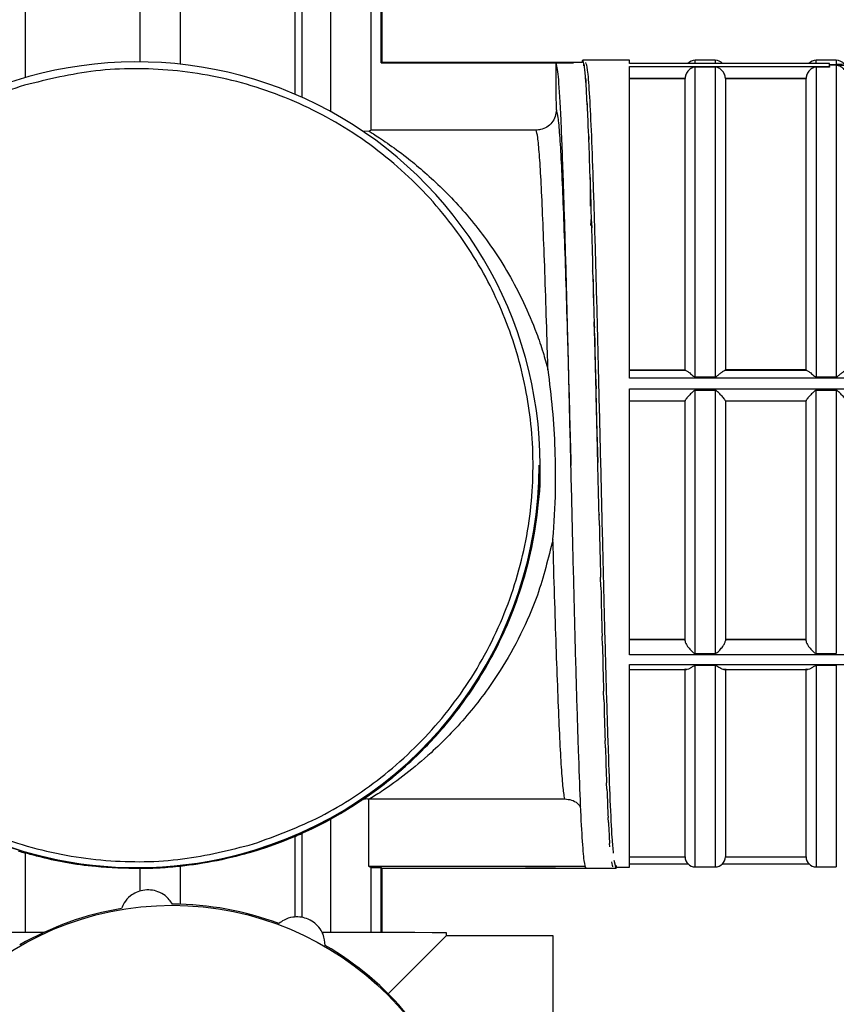
# Model space of a CAD drawing. Units: millimetres. Extents: x 50 to 2082, y 50 to 1435.
# Drawn here: x 301 to 369, y 901 to 983 of the extents above; entities that cross this region are included whole.
import ezdxf

# ---------------------------------------------------------------- set-up
doc = ezdxf.new("R2010")
doc.units = ezdxf.units.MM
doc.header["$LTSCALE"] = 5
doc.styles.add('SLDTEXTSTYLE0', font='TXT', dxfattribs={"width": 0.75})
doc.dimstyles.new('SLDDIMSTYLE0', dxfattribs={"dimtxt": 17.5, "dimasz": 16.51, "dimexe": 0, "dimexo": 0.0625, "dimgap": 4.375, "dimtad": 1, "dimlfac": 0.6, "dimrnd": 1e-09, "dimzin": 12, "dimdsep": 46, "dimtxsty": 'SLDTEXTSTYLE0', "dimsah": 1, "dimcen": 0.09, "dimadec": 0, "dimazin": 3, "dimtfac": 1, "dimtofl": 0, "dimtmove": 0, "dimatfit": 3, "dimfxl": 1, "dimfrac": 2, "dimtolj": 1, "dimtzin": 12, "dimarcsym": 0})

# ---------------------------------------------------------------- blocks, each defined once
blk = doc.blocks.new('_D')
at = {"color": 7, "linetype": 'Continuous', "lineweight": 0}
for p, q in [((218.083, 975.133), (218.083, 1190.529)), ((1321.995, 949.831), (1321.995, 1190.529)), ((218.083, 1185.529), (1321.995, 1185.529))]:
    blk.add_line(p, q, dxfattribs=at)
at = {"color": 7, "linetype": 'Continuous', "lineweight": 18}
for points in [[(218.083, 1185.529), (234.593, 1182.989), (234.593, 1188.069)], [(1321.995, 1185.529), (1305.485, 1188.069), (1305.485, 1182.989)]]:
    blk.add_solid(points, dxfattribs=at)
at = {"color": 7, "linetype": 'Continuous', "lineweight": 18, "insert": (750.643, 1208.088), "char_height": 17.5, "attachment_point": 1, "style": 'SLDTEXTSTYLE0'}
blk.add_mtext('665', dxfattribs=at)

msp = doc.modelspace()

# ---------------------------------------------------------------- linework, layer by layer
at = {"color": 7, "linetype": 'Continuous', "lineweight": 25}
for p, q in [((331.126, 979.021), (331.126, 1015.762)), ((301.653, 977.81), (301.653, 1002.433)), ((311.126, 979.104), (311.126, 1002.434)), ((311.126, 979.104), (311.126, 1002.434)), ((314.459, 978.909), (314.459, 1002.434)), ((323.932, 976.432), (323.932, 1002.433)), ((324.524, 976.173), (324.524, 1002.433)), ((326.881, 974.999), (326.881, 1002.432)), ((330.213, 973.463), (330.213, 1002.429)), ((331.05, 979.022), (331.05, 1002.429)), ((346.959, 979.063), (331.05, 979.063)), ((331.05, 979.021), (331.05, 979.022)), ((331.05, 979.022), (346.959, 979.022)), ((345.524, 979.011), (346.959, 979.011)), ((346.959, 979.063), (346.959, 979.022)), ((347.703, 979.052), (346.959, 979.052)), ((346.959, 979.022), (346.959, 979.011)), ((347.679, 979.042), (347.682, 979.229)), ((347.707, 979.243), (347.682, 979.229)), ((347.707, 979.243), (347.707, 979.052)), ((351.582, 979.243), (347.71, 979.243)), ((347.803, 978.764), (347.807, 978.97)), ((347.832, 978.849), (347.807, 978.97)), ((347.832, 978.849), (347.832, 978.623)), ((351.582, 978.969), (351.582, 979.243)), ((368.098, 978.977), (351.582, 978.977)), ((368.098, 978.969), (351.582, 978.969)), ((358.666, 979.234), (356.999, 979.234)), ((356.999, 978.977), (356.999, 979.234)), ((358.666, 979.234), (358.666, 978.977)), ((368.666, 979.234), (366.999, 979.234)), ((366.999, 978.977), (366.999, 979.234)), ((368.098, 978.866), (368.098, 978.969)), ((368.098, 978.708), (368.098, 978.832)), ((368.666, 978.804), (368.098, 978.824)), ((368.666, 979.234), (368.666, 978.876)), ((368.666, 978.804), (368.666, 953.083)), ((351.582, 978.708), (368.098, 978.708)), ((351.582, 952.968), (351.582, 978.708)), ((356.999, 953.083), (356.999, 978.678)), ((358.666, 978.678), (356.999, 978.678)), ((358.666, 978.678), (358.666, 953.083)), ((366.999, 978.678), (366.999, 953.083)), ((368.098, 978.678), (366.999, 978.678)), ((368.098, 978.708), (368.098, 978.678)), ((347.928, 977.688), (347.932, 977.898)), ((347.957, 977.645), (347.932, 977.898)), ((347.957, 977.645), (347.957, 977.395)), ((351.582, 977.76), (356.167, 977.76)), ((351.582, 977.728), (356.166, 977.728)), ((356.167, 977.76), (356.166, 977.728)), ((356.166, 953.666), (356.166, 977.728)), ((359.499, 977.728), (359.498, 977.76)), ((359.498, 977.76), (366.167, 977.76)), ((359.499, 977.728), (359.499, 953.666)), ((359.499, 977.728), (366.166, 977.728)), ((366.167, 977.76), (366.166, 977.728)), ((366.166, 953.666), (366.166, 977.728)), ((348.053, 975.842), (348.057, 976.037)), ((348.082, 975.659), (348.057, 976.037)), ((348.082, 975.659), (348.082, 975.4)), ((345.53, 975.132), (345.549, 975.035)), ((330.058, 973.366), (329.546, 973.363)), ((330.213, 973.463), (330.058, 973.366)), ((331.05, 973.463), (330.213, 973.463)), ((343.865, 973.463), (331.05, 973.463)), ((348.177, 973.269), (348.182, 973.435)), ((348.207, 972.941), (348.182, 973.435)), ((348.207, 972.941), (348.207, 972.687)), ((348.302, 970.033), (348.307, 970.155)), ((348.332, 969.557), (348.307, 970.155)), ((348.332, 969.557), (348.332, 967.192)), ((348.382, 965.587), (348.432, 966.279)), ((348.457, 965.591), (348.432, 966.279)), ((348.457, 965.591), (348.457, 965.392)), ((348.507, 961.802), (348.557, 961.9)), ((348.582, 961.14), (348.557, 961.9)), ((348.582, 961.14), (348.582, 959.617)), ((348.632, 957.626), (348.707, 955.274)), ((348.632, 957.626), (348.682, 957.128)), ((348.707, 956.314), (348.682, 957.128)), ((348.707, 956.314), (348.707, 955.274)), ((348.707, 955.274), (348.757, 953.162)), ((351.582, 953.666), (356.166, 953.666)), ((356.228, 953.615), (351.582, 953.615)), ((356.228, 953.615), (356.166, 953.666)), ((359.437, 953.615), (359.499, 953.666)), ((366.228, 953.615), (359.437, 953.615)), ((366.166, 953.666), (359.499, 953.666)), ((366.166, 953.666), (366.228, 953.615)), ((348.757, 953.162), (348.832, 950.7)), ((348.757, 953.162), (348.807, 952.079)), ((376.582, 952.968), (351.582, 952.968)), ((356.999, 953.083), (358.666, 953.083)), ((366.999, 953.083), (368.666, 953.083)), ((348.832, 951.232), (348.807, 952.079)), ((351.582, 952.075), (376.582, 952.075)), ((351.582, 930.115), (351.582, 952.075)), ((356.999, 930.224), (356.999, 951.957)), ((358.666, 951.957), (356.999, 951.957)), ((358.666, 951.957), (358.666, 930.224)), ((366.999, 930.224), (366.999, 951.957)), ((368.666, 951.957), (366.999, 951.957)), ((368.666, 951.957), (368.666, 930.224)), ((348.832, 951.232), (348.832, 950.7)), ((351.582, 951.088), (356.166, 951.088)), ((356.166, 951.099), (356.166, 951.098)), ((359.499, 951.088), (366.166, 951.088)), ((366.166, 951.099), (366.166, 951.098)), ((348.832, 950.7), (348.882, 948.519)), ((348.882, 948.519), (348.957, 946.008)), ((348.882, 948.519), (348.932, 946.879)), ((348.957, 946.019), (348.932, 946.879)), ((344.104, 945.764), (344.104, 945.769)), ((344.187, 945.763), (344.187, 945.764)), ((346.736, 945.762), (346.736, 945.762)), ((348.957, 946.019), (348.957, 946.018)), ((349.053, 941.833), (349.057, 941.655)), ((349.082, 940.803), (349.057, 941.655)), ((349.207, 935.713), (349.182, 936.535)), ((349.332, 930.874), (349.307, 931.647)), ((356.166, 931.371), (351.582, 931.371)), ((356.166, 931.334), (351.582, 931.334)), ((366.166, 931.371), (359.499, 931.371)), ((366.166, 931.334), (359.499, 931.334)), ((376.582, 930.115), (351.582, 930.115)), ((356.999, 930.224), (358.666, 930.224)), ((366.999, 930.224), (368.666, 930.224)), ((351.582, 912.576), (351.582, 929.319)), ((351.582, 929.319), (376.582, 929.319)), ((358.666, 929.22), (356.999, 929.22)), ((356.999, 912.584), (356.999, 929.22)), ((358.666, 929.22), (358.666, 912.584)), ((368.666, 929.22), (366.999, 929.22)), ((366.999, 929.22), (366.999, 912.584)), ((368.666, 929.22), (368.666, 912.584)), ((351.582, 928.9), (356.294, 928.9)), ((356.166, 913.409), (356.166, 928.961)), ((359.371, 928.9), (366.294, 928.9)), ((359.499, 928.961), (359.499, 913.409)), ((366.166, 913.409), (366.166, 928.961)), ((349.457, 926.405), (349.432, 927.109)), ((349.582, 922.417), (349.557, 923.035)), ((349.707, 919.007), (349.682, 919.524)), ((329.992, 918.196), (330.125, 918.201)), ((329.992, 918.196), (329.992, 912.639)), ((330.125, 918.201), (346.227, 918.201)), ((326.881, 916.538), (324.524, 915.365)), ((326.881, 907.153), (326.881, 916.538)), ((349.832, 916.259), (349.807, 916.662)), ((324.524, 908.397), (324.524, 915.365)), ((323.932, 908.433), (323.932, 915.105)), ((349.957, 914.242), (349.932, 914.521)), ((301.653, 907.154), (301.653, 913.728)), ((350.459, 912.472), (350.305, 913.108)), ((351.582, 913.409), (356.166, 913.409)), ((351.582, 912.843), (356.396, 912.843)), ((359.269, 912.843), (366.396, 912.843)), ((359.499, 913.409), (366.166, 913.409)), ((311.126, 912.435), (311.126, 912.435)), ((311.126, 910.574), (311.126, 912.435)), ((311.126, 910.574), (311.126, 912.435)), ((314.459, 909.49), (314.459, 912.629)), ((329.992, 912.639), (330.213, 912.523)), ((329.992, 912.639), (347.91, 912.639)), ((330.213, 907.153), (330.213, 912.523)), ((330.213, 912.523), (331.05, 912.523)), ((331.05, 912.523), (331.126, 912.481)), ((331.05, 907.152), (331.05, 912.523)), ((331.126, 907.152), (331.126, 912.481)), ((331.126, 912.481), (342.986, 912.481)), ((342.986, 912.481), (345.459, 912.481)), ((342.986, 912.472), (342.986, 912.481)), ((345.459, 912.472), (342.986, 912.472)), ((345.459, 912.481), (345.459, 912.472)), ((345.459, 912.481), (347.986, 912.481)), ((347.986, 912.472), (350.459, 912.472)), ((350.383, 912.709), (350.383, 912.639)), ((350.383, 912.639), (350.459, 912.481)), ((350.383, 912.639), (350.459, 912.639)), ((350.459, 912.709), (350.459, 912.639)), ((350.459, 912.576), (351.582, 912.576)), ((350.459, 912.472), (350.459, 912.481)), ((356.999, 912.584), (358.666, 912.584)), ((366.999, 912.584), (368.666, 912.584)), ((336.438, 906.898), (336.438, 907.148)), ((345.271, 906.898), (336.438, 906.898))]:
    msp.add_line(p, q, dxfattribs=at)
at = {"color": 7, "linetype": 'Continuous', "lineweight": 25, "flags": 128}
for points in [[(345.53, 975.132), (345.527, 976.571), (345.524, 979.011)], [(350.459, 912.639), (350.459, 912.602), (350.459, 912.57), (350.459, 912.543), (350.459, 912.521), (350.459, 912.503), (350.459, 912.491), (350.459, 912.484), (350.459, 912.481)], [(303.143, 907.154), (302.438, 907.154), (299.436, 907.153), (296.805, 907.152), (294.614, 907.152), (292.919, 907.151), (291.763, 907.15), (291.178, 907.149), (291.105, 907.148)], [(336.438, 907.148), (336.145, 907.149), (335.272, 907.15), (333.842, 907.151), (331.892, 907.152), (329.473, 907.153), (326.648, 907.153), (326.209, 907.153)], [(345.271, 861.565), (345.271, 861.859), (345.271, 862.733), (345.271, 864.164), (345.271, 866.115), (345.271, 868.534), (345.271, 871.361), (345.271, 874.52), (345.271, 877.931), (345.271, 881.506), (345.271, 885.15), (345.271, 888.772), (345.271, 892.275), (345.271, 895.57), (345.271, 898.572), (345.271, 901.202), (345.271, 903.393), (345.271, 905.087), (345.271, 906.241), (345.271, 906.825), (345.271, 906.898)]]:
    msp.add_lwpolyline(points, dxfattribs=at)
at = {"color": 7, "linetype": 'Continuous', "lineweight": 25}
msp.add_circle((313.771, 884.25), 25.161, dxfattribs=at)
for centre, radius, start, end in [((310.854, 945.771), 33.333, 359.99999, 184.39889), ((356.999, 978.401), 0.833, 90, 136.29779), ((358.666, 978.401), 0.833, 43.70221, 90), ((366.999, 978.401), 0.833, 90, 136.29779), ((368.666, 978.401), 0.833, 37.23566, 90), ((310.854, 945.777), 33.25, 179.98671, 287.12601), ((310.854, 945.771), 33.25, 179.98671, 287.12601), ((310.854, 945.771), 33.333, 286.30178, 359.99999), ((310.854, 945.777), 33.25, 287.126, 359.98671), ((310.854, 945.771), 33.25, 287.126, 359.98671), ((356.999, 913.418), 0.833, 180.57512, 270), ((358.666, 913.418), 0.833, 270, 359.42489), ((366.999, 913.418), 0.833, 180.57512, 270), ((313.771, 884.25), 25.25, 99.54869, 119.91926), ((313.771, 884.25), 25.25, 69.54869, 89.91926), ((313.771, 884.25), 25.25, 39.54869, 59.91926)]:
    msp.add_arc(centre, radius, start, end, dxfattribs=at)
for centre, major_axis, ratio, start_param, end_param in [((347.707, 945.909), (0.002, 33.333), 0.02276, 6.155202, 6.286474), ((347.832, 945.909), (-0.116, 33.333), 0.022491, 5.998042, 6.129314), ((367.592, 945.909), (152.533, 5.356), 0.215694, 1.504252, 1.559908), ((367.592, 945.909), (152.533, -5.356), 0.215694, 1.519398, 1.575054), ((347.957, 945.909), (-0.232, 33.333), 0.021668, 5.84089, 5.972162), ((348.082, 945.909), (-0.342, 33.333), 0.020311, 5.683753, 5.815025), ((348.207, 945.909), (-0.444, 33.333), 0.018454, 5.526636, 5.657908), ((348.332, 945.909), (-0.535, 33.333), 0.016142, 5.369543, 5.500815), ((348.457, 945.909), (-0.612, 33.333), 0.013434, 5.212476, 5.343748), ((348.582, 945.909), (-0.675, 33.333), 0.010395, 5.055432, 5.186704), ((348.707, 945.909), (-0.721, 33.333), 0.007101, 4.89841, 5.029682), ((348.832, 945.909), (-0.749, 33.333), 0.003632, 4.741403, 4.872674), ((348.957, 945.909), (-0.759, 33.333), 0.000075, 4.584402, 4.715675), ((349.082, 945.909), (-0.75, 33.333), 0.003485, 1.724511, 1.855783), ((349.207, 945.909), (-0.722, 33.333), 0.006959, 1.881518, 2.01279), ((349.332, 945.909), (-0.677, 33.333), 0.010262, 2.03854, 2.169812), ((349.457, 945.909), (-0.615, 33.333), 0.013313, 2.195582, 2.326854), ((349.582, 945.909), (-0.538, 33.333), 0.016036, 2.352649, 2.48392), ((349.707, 945.909), (-0.448, 33.333), 0.018366, 2.50974, 2.641012), ((349.832, 945.909), (-0.347, 33.333), 0.020243, 2.666856, 2.798128), ((310.854, 945.762), (23.576, 23.571), 0.999726, 4.330411, 4.349795), ((310.854, 945.763), (-23.571, 23.576), 0.999726, 2.057976, 2.076499), ((350.082, 945.909), (-0.121, 33.333), 0.022467, 2.981144, 3.112416), ((313.771, 884.232), (22.667, 22.667), 0.000137, 0.000137, 0.663093)]:
    msp.add_ellipse(centre, major_axis=major_axis, ratio=ratio, start_param=start_param, end_param=end_param, dxfattribs=at)
for points, knots in [([(347.986, 912.472), (347.935, 912.596), (347.832, 912.844), (347.671, 914.827), (347.515, 917.908), (347.364, 922.078), (347.203, 927.156), (347.045, 932.952), (346.895, 939.233), (346.736, 945.771), (346.576, 952.309), (346.426, 958.59), (346.268, 964.382), (346.095, 969.878), (345.919, 974.574), (345.72, 978.022), (345.59, 978.681), (345.524, 979.011)], [0, 0, 0, 0, 0.063255, 0.127249, 0.190749, 0.253789, 0.317734, 0.381431, 0.444363, 0.508209, 0.572054, 0.634986, 0.698683, 0.762628, 0.841184, 0.920683, 1, 1, 1, 1]), ([(350.254, 913.718), (350.217, 914.103), (350.128, 915.049), (349.989, 917.941), (349.837, 922.069), (349.677, 927.159), (349.519, 932.951), (349.368, 939.233), (349.209, 945.771), (349.05, 952.309), (348.899, 958.589), (348.741, 964.383), (348.581, 969.46), (348.429, 973.627), (348.273, 976.704), (348.113, 978.683), (348.01, 978.929), (347.959, 979.051)], [0, 0, 0, 0, 0.046693, 0.114778, 0.18237, 0.250931, 0.319226, 0.386703, 0.455157, 0.523612, 0.591088, 0.659384, 0.727945, 0.795537, 0.863621, 0.932236, 1, 1, 1, 1]), ([(369.499, 977.959), (369.487, 978.064), (369.467, 978.225), (369.361, 978.42), (369.232, 978.578), (369.059, 978.704), (368.856, 978.786), (368.729, 978.798), (368.666, 978.804)], [0, 0, 0, 0, 0.239418, 0.369661, 0.499755, 0.704246, 0.852155, 1, 1, 1, 1]), ([(320.498, 914.479), (322.376, 915.169), (326.243, 916.59), (331.54, 920.128), (336.259, 924.744), (340.01, 930.357), (342.12, 935.59), (343.135, 939.933), (343.69, 944.223), (343.591, 949.469), (342.327, 955.475), (339.991, 961.151), (336.517, 966.467), (331.883, 971.181), (326.275, 974.933), (321.041, 977.042), (316.698, 978.059), (312.41, 978.605), (307.146, 978.565), (303.15, 977.562), (301.21, 977.074)], [0, 0, 0, 0, 0.0582484, 0.1199858, 0.18429, 0.2499587, 0.3156275, 0.3478165, 0.3800142, 0.4417516, 0.5, 0.5582484, 0.6199858, 0.68429, 0.7499587, 0.8156275, 0.8478165, 0.8800142, 0.9417516, 1, 1, 1, 1]), ([(356.999, 978.678), (356.989, 978.678), (356.967, 978.677), (356.917, 978.67), (356.823, 978.646), (356.661, 978.573), (356.483, 978.439), (356.335, 978.256), (356.245, 978.094), (356.185, 977.926), (356.173, 977.814), (356.167, 977.76)], [0, 0, 0, 0, 0.020196, 0.044565, 0.10868, 0.250104, 0.499955, 0.643335, 0.772715, 0.890533, 1, 1, 1, 1]), ([(359.498, 977.76), (359.492, 977.814), (359.48, 977.926), (359.42, 978.094), (359.33, 978.256), (359.182, 978.439), (358.982, 978.588), (358.813, 978.66), (358.699, 978.677), (358.676, 978.678), (358.666, 978.678)], [0, 0, 0, 0, 0.109559, 0.227463, 0.356927, 0.500393, 0.750413, 0.953975, 0.979169, 1, 1, 1, 1]), ([(366.999, 978.678), (366.989, 978.678), (366.967, 978.677), (366.917, 978.67), (366.823, 978.646), (366.661, 978.573), (366.483, 978.439), (366.335, 978.256), (366.245, 978.094), (366.185, 977.926), (366.173, 977.814), (366.167, 977.76)], [0, 0, 0, 0, 0.020196, 0.044565, 0.10868, 0.250104, 0.499955, 0.643335, 0.772715, 0.890533, 1, 1, 1, 1]), ([(301.21, 977.074), (299.333, 976.385), (295.465, 974.964), (290.168, 971.425), (285.449, 966.809), (281.698, 961.197), (279.588, 955.964), (278.573, 951.621), (278.019, 947.331), (278.117, 942.084), (279.381, 936.079), (281.717, 930.403), (285.191, 925.087), (289.826, 920.373), (295.433, 916.62), (300.667, 914.512), (305.011, 913.494), (309.298, 912.948), (314.562, 912.989), (318.558, 913.992), (320.498, 914.479)], [0, 0, 0, 0, 0.058248, 0.119986, 0.18429, 0.249959, 0.315627, 0.347817, 0.380014, 0.441752, 0.5, 0.558248, 0.619986, 0.68429, 0.749959, 0.815627, 0.847817, 0.880014, 0.941752, 1, 1, 1, 1]), ([(345.53, 975.132), (345.511, 974.944), (345.475, 974.569), (345.188, 974.068), (344.766, 973.691), (344.297, 973.491), (343.988, 973.471), (343.865, 973.463)], [0, 0, 0, 0, 0.214951, 0.429915, 0.644568, 0.858843, 1, 1, 1, 1]), ([(345.549, 975.035), (345.585, 974.895), (345.664, 974.583), (345.793, 973.148), (345.928, 970.927), (346.058, 967.946), (346.193, 964.369), (346.331, 960.228), (346.464, 955.714), (346.595, 950.88), (346.687, 947.519), (346.735, 945.805), (346.736, 945.762)], [0, 0, 0, 0, 0.091155, 0.2027832, 0.3176493, 0.4292525, 0.5440915, 0.6557276, 0.7706023, 0.8821981, 0.997029, 1, 1, 1, 1]), ([(330.058, 973.366), (330.167, 973.299), (330.507, 973.088), (331.523, 972.427), (333.393, 971.071), (335.943, 968.902), (338.896, 965.696), (341.687, 961.667), (343.462, 957.957), (344.421, 955.177), (344.705, 954.148), (344.838, 953.667)], [0, 0, 0, 0, 0.047239, 0.147901, 0.251416, 0.411764, 0.576498, 0.738739, 0.907127, 0.956573, 1, 1, 1, 1]), ([(344.838, 953.667), (344.825, 954.121), (344.769, 956.042), (344.666, 959.33), (344.53, 963.213), (344.393, 966.63), (344.264, 969.431), (344.128, 971.567), (343.994, 972.986), (343.907, 973.308), (343.865, 973.463)], [0, 0, 0, 0, 0.042161, 0.178255, 0.318296, 0.454392, 0.594434, 0.730528, 0.870569, 1, 1, 1, 1]), ([(345.247, 939.646), (345.247, 939.653), (345.36, 940.984), (345.548, 944.559), (345.376, 949.344), (344.992, 952.596), (344.839, 953.66), (344.838, 953.667)], [0, 0, 0, 0, 0.001587, 0.289241, 0.76332, 0.998397, 1, 1, 1, 1]), ([(356.228, 953.615), (356.267, 953.595), (356.351, 953.55), (356.574, 953.381), (356.773, 953.196), (356.944, 953.088), (356.99, 953.083), (356.999, 953.083)], [0, 0, 0, 0, 0.228962, 0.50031, 0.884991, 0.977413, 1, 1, 1, 1]), ([(358.666, 953.083), (358.674, 953.083), (358.693, 953.085), (358.736, 953.1), (358.813, 953.145), (358.946, 953.255), (359.126, 953.405), (359.313, 953.55), (359.398, 953.595), (359.437, 953.615)], [0, 0, 0, 0, 0.021968, 0.047514, 0.112029, 0.250238, 0.500498, 0.771427, 1, 1, 1, 1]), ([(366.228, 953.615), (366.267, 953.595), (366.351, 953.55), (366.574, 953.381), (366.773, 953.196), (366.944, 953.088), (366.99, 953.083), (366.999, 953.083)], [0, 0, 0, 0, 0.228962, 0.50031, 0.884991, 0.977413, 1, 1, 1, 1]), ([(368.666, 953.083), (368.674, 953.083), (368.693, 953.085), (368.736, 953.1), (368.813, 953.145), (368.946, 953.255), (369.126, 953.405), (369.313, 953.55), (369.398, 953.595), (369.437, 953.615)], [0, 0, 0, 0, 0.0219683, 0.0475144, 0.1120294, 0.2502377, 0.5004982, 0.7714269, 1, 1, 1, 1]), ([(356.999, 951.957), (356.989, 951.956), (356.966, 951.953), (356.915, 951.931), (356.819, 951.863), (356.653, 951.701), (356.471, 951.507), (356.321, 951.332), (356.233, 951.219), (356.177, 951.137), (356.169, 951.111), (356.166, 951.099)], [0, 0, 0, 0, 0.01997, 0.044165, 0.108094, 0.250155, 0.499999, 0.643208, 0.772268, 0.889977, 1, 1, 1, 1]), ([(359.499, 951.099), (359.496, 951.111), (359.488, 951.137), (359.432, 951.219), (359.343, 951.332), (359.194, 951.508), (358.989, 951.719), (358.817, 951.9), (358.699, 951.953), (358.676, 951.956), (358.666, 951.957)], [0, 0, 0, 0, 0.110113, 0.227906, 0.357049, 0.500342, 0.750353, 0.954361, 0.979397, 1, 1, 1, 1]), ([(366.999, 951.957), (366.989, 951.956), (366.966, 951.953), (366.915, 951.931), (366.819, 951.863), (366.653, 951.701), (366.471, 951.507), (366.321, 951.332), (366.233, 951.219), (366.177, 951.137), (366.169, 951.111), (366.166, 951.099)], [0, 0, 0, 0, 0.0199705, 0.0441649, 0.1080942, 0.2501545, 0.4999989, 0.6432077, 0.7722683, 0.8899771, 1, 1, 1, 1]), ([(369.499, 951.099), (369.496, 951.111), (369.488, 951.137), (369.432, 951.219), (369.343, 951.332), (369.194, 951.508), (368.989, 951.719), (368.817, 951.9), (368.699, 951.953), (368.676, 951.956), (368.666, 951.957)], [0, 0, 0, 0, 0.110113, 0.227906, 0.357049, 0.500342, 0.750353, 0.954361, 0.979397, 1, 1, 1, 1]), ([(356.166, 940.932), (356.166, 942.638), (356.166, 946.028), (356.166, 949.416), (356.166, 951.099)], [0, 0, 0, 0, 0.503098, 1, 1, 1, 1]), ([(359.499, 951.099), (359.499, 949.416), (359.499, 946.028), (359.499, 942.638), (359.499, 940.932)], [0, 0, 0, 0, 0.496902, 1, 1, 1, 1]), ([(366.166, 940.932), (366.166, 942.638), (366.166, 946.028), (366.166, 949.416), (366.166, 951.099)], [0, 0, 0, 0, 0.503098, 1, 1, 1, 1]), ([(329.546, 918.164), (329.778, 918.323), (330.409, 918.757), (331.949, 919.916), (334.188, 921.884), (336.805, 924.692), (339.204, 928.073), (341.078, 931.567), (342.388, 934.782), (343.39, 938.21), (343.988, 941.787), (344.255, 944.366), (344.18, 945.699), (344.177, 945.762)], [0, 0, 0, 0, 0.060838, 0.16608, 0.27379, 0.410944, 0.551806, 0.643423, 0.736788, 0.820639, 0.906579, 0.99558, 1, 1, 1, 1]), ([(356.166, 931.253), (356.166, 932.795), (356.166, 935.899), (356.166, 939.247), (356.166, 940.932)], [0, 0, 0, 0, 0.496902, 1, 1, 1, 1]), ([(359.499, 940.932), (359.499, 939.247), (359.499, 935.899), (359.499, 932.795), (359.499, 931.253)], [0, 0, 0, 0, 0.503098, 1, 1, 1, 1]), ([(366.166, 931.253), (366.166, 932.795), (366.166, 935.899), (366.166, 939.247), (366.166, 940.932)], [0, 0, 0, 0, 0.496902, 1, 1, 1, 1]), ([(345.247, 939.646), (344.86, 938.081), (344.171, 935.298), (342.595, 931.728), (340.665, 928.305), (338.14, 924.936), (335.411, 922.161), (333.037, 920.185), (331.16, 918.854), (330.459, 918.412), (330.125, 918.201)], [0, 0, 0, 0, 0.133089, 0.236679, 0.342386, 0.496556, 0.655071, 0.771857, 0.891062, 1, 1, 1, 1]), ([(346.227, 918.201), (346.199, 918.348), (346.126, 918.722), (346.006, 919.998), (345.871, 922.131), (345.741, 924.969), (345.605, 928.366), (345.468, 932.293), (345.349, 936.102), (345.276, 938.639), (345.247, 939.646)], [0, 0, 0, 0, 0.086843, 0.22186, 0.360791, 0.49581, 0.634745, 0.769763, 0.908696, 1, 1, 1, 1]), ([(356.166, 931.253), (356.169, 931.224), (356.177, 931.165), (356.233, 931.04), (356.321, 930.89), (356.471, 930.681), (356.675, 930.454), (356.848, 930.277), (356.965, 930.228), (356.989, 930.225), (356.999, 930.224)], [0, 0, 0, 0, 0.1101154, 0.2279096, 0.3570518, 0.500342, 0.7503529, 0.9543447, 0.979386, 1, 1, 1, 1]), ([(358.666, 930.224), (358.676, 930.225), (358.698, 930.227), (358.749, 930.248), (358.846, 930.313), (359.012, 930.474), (359.194, 930.681), (359.344, 930.89), (359.432, 931.04), (359.488, 931.165), (359.496, 931.224), (359.499, 931.253)], [0, 0, 0, 0, 0.019982, 0.044183, 0.108112, 0.250155, 0.499999, 0.643205, 0.772265, 0.889974, 1, 1, 1, 1]), ([(366.166, 931.253), (366.169, 931.224), (366.177, 931.165), (366.233, 931.04), (366.321, 930.89), (366.471, 930.681), (366.675, 930.454), (366.848, 930.277), (366.965, 930.228), (366.989, 930.225), (366.999, 930.224)], [0, 0, 0, 0, 0.110115, 0.22791, 0.357052, 0.500342, 0.750353, 0.954345, 0.979386, 1, 1, 1, 1]), ([(356.999, 929.22), (356.99, 929.219), (356.971, 929.218), (356.929, 929.206), (356.852, 929.168), (356.719, 929.08), (356.539, 928.974), (356.352, 928.894), (356.267, 928.905), (356.228, 928.91)], [0, 0, 0, 0, 0.02198, 0.047532, 0.112043, 0.250238, 0.500498, 0.77142, 1, 1, 1, 1]), ([(359.437, 928.91), (359.398, 928.905), (359.313, 928.894), (359.09, 928.987), (358.892, 929.125), (358.721, 929.216), (358.675, 929.219), (358.666, 929.22)], [0, 0, 0, 0, 0.228969, 0.50031, 0.884981, 0.977402, 1, 1, 1, 1]), ([(366.999, 929.22), (366.99, 929.219), (366.971, 929.218), (366.929, 929.206), (366.852, 929.168), (366.719, 929.08), (366.539, 928.974), (366.352, 928.894), (366.267, 928.905), (366.228, 928.91)], [0, 0, 0, 0, 0.02198, 0.047532, 0.112043, 0.250238, 0.500498, 0.77142, 1, 1, 1, 1]), ([(329.546, 918.164), (329.336, 918.022), (328.59, 917.517), (327.251, 916.763), (326.289, 916.221)], [0, 0, 0, 0, 0.281364, 1, 1, 1, 1]), ([(329.546, 918.164), (329.687, 918.208), (329.855, 918.259), (329.973, 918.205), (329.992, 918.196)], [0, 0, 0, 0, 0.839297, 1, 1, 1, 1]), ([(346.227, 918.201), (346.413, 918.182), (346.785, 918.144), (347.254, 917.891), (347.458, 917.635), (347.545, 917.525)], [0, 0, 0, 0, 0.363931, 0.727796, 1, 1, 1, 1]), ([(323.932, 915.105), (323.237, 914.824), (321.733, 914.215), (319.031, 913.408), (316.511, 912.88), (314.942, 912.688), (314.459, 912.629)], [0, 0, 0, 0, 0.255944, 0.554036, 0.862859, 1, 1, 1, 1]), ([(311.126, 912.435), (309.89, 912.466), (306.876, 912.543), (303.723, 913.157), (301.998, 913.632), (301.653, 913.728)], [0, 0, 0, 0, 0.357206, 0.871087, 1, 1, 1, 1]), ([(314.459, 912.629), (313.904, 912.576), (312.795, 912.47), (311.682, 912.446), (311.126, 912.435)], [0, 0, 0, 0, 0.500729, 1, 1, 1, 1]), ([(313.807, 909.5), (313.628, 909.752), (313.334, 910.166), (312.65, 910.547), (312.005, 910.703), (311.37, 910.677), (310.788, 910.492), (310.232, 910.145), (309.812, 909.676), (309.651, 909.306), (309.583, 909.15)], [0, 0, 0, 0, 0.197406, 0.323963, 0.430402, 0.537266, 0.634662, 0.736855, 0.889031, 1, 1, 1, 1]), ([(326.427, 906.099), (326.398, 906.407), (326.351, 906.912), (325.949, 907.585), (325.469, 908.042), (324.905, 908.337), (324.309, 908.468), (323.654, 908.445), (323.056, 908.249), (322.731, 908.009), (322.594, 907.908)], [0, 0, 0, 0, 0.197413, 0.323969, 0.430407, 0.53727, 0.634666, 0.736859, 0.889037, 1, 1, 1, 1])]:
    msp.add_open_spline(points, degree=3, knots=knots, dxfattribs=at)

# ---------------------------------------------------------------- dimensions: what is measured, and where the dimension line sits
at = {"color": 7, "linetype": 'Continuous', "lineweight": 18}
dim = msp.add_linear_dim(base=(1321.995, 1185.529), p1=(218.083, 970.133), p2=(1321.995, 944.831), text='665', dimstyle='SLDDIMSTYLE0', dxfattribs=at)
dim.commit()
dim.dimension.update_dxf_attribs({"geometry": '_D', "text_midpoint": (770.039, 1185.529), "dimtype": 160})

doc.saveas('drawing.dxf')
